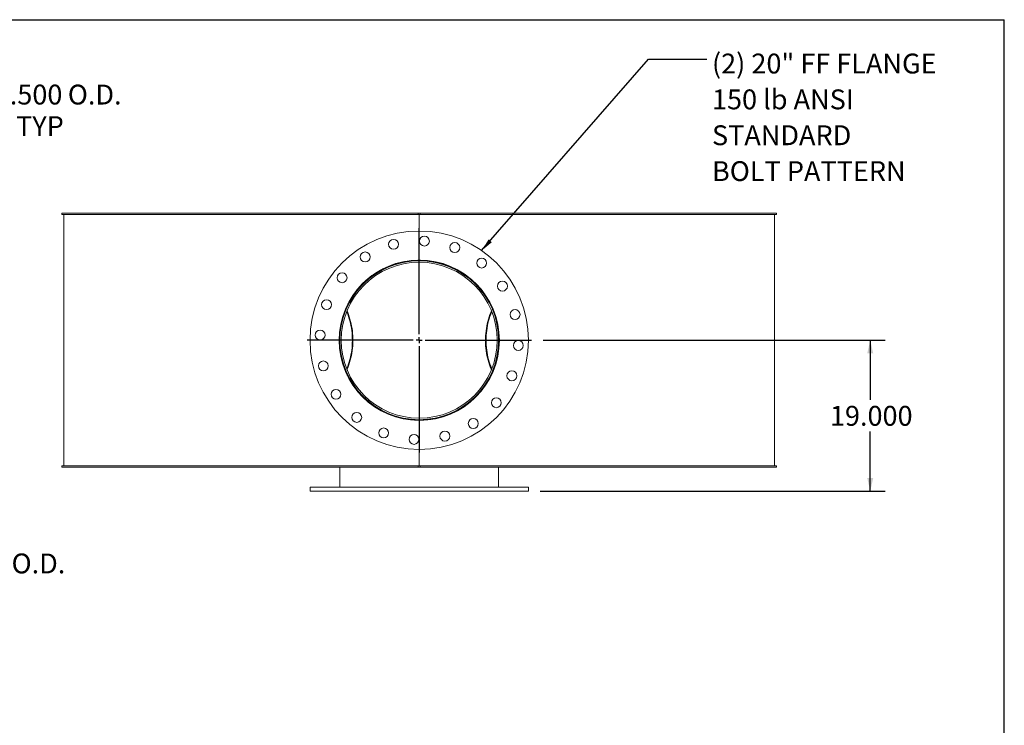
# Model space of a CAD drawing. Units: inches. Extents: x 0.5 to 10.5, y 0.5 to 7.9.
# Drawn here: x 6.4 to 10.5, y 4.9 to 7.9 of the extents above; entities that cross this region are included whole.
import ezdxf

# ---------------------------------------------------------------- set-up
doc = ezdxf.new("R2010")
doc.units = ezdxf.units.IN
doc.header["$MEASUREMENT"] = 0
doc.layers.add('FORMAT', color=7, linetype='Continuous')
doc.styles.add('SLDTEXTSTYLE0', font='TXT', dxfattribs={"width": 0.75})
doc.dimstyles.new('SLDDIMSTYLE0', dxfattribs={"dimtxt": 0.083333, "dimasz": 0.055, "dimexe": 0, "dimexo": 0.0625, "dimgap": 0.020833, "dimtad": 0, "dimtih": 1, "dimtoh": 1, "dimdec": 3, "dimlfac": 30, "dimrnd": 1e-09, "dimzin": 4, "dimdsep": 46, "dimtxsty": 'SLDTEXTSTYLE0', "dimsah": 1, "dimcen": 0.09, "dimadec": 0, "dimazin": 1, "dimtfac": 1, "dimtdec": 4, "dimtofl": 0, "dimtmove": 0, "dimatfit": 3, "dimfxl": 0, "dimfrac": 2, "dimtolj": 1, "dimtzin": 12, "dimarcsym": 0})
doc.dimstyles.new('SLDDIMSTYLE1', dxfattribs={"dimtxt": 0.18, "dimasz": 0.055, "dimexe": 0, "dimexo": 0.0625, "dimgap": 0, "dimtad": 0, "dimtih": 1, "dimtoh": 1, "dimdec": 0, "dimrnd": 1e-09, "dimzin": 0, "dimdsep": 46, "dimtxsty": 'Standard', "dimsah": 1, "dimcen": 0.09, "dimadec": 0, "dimazin": 0, "dimtfac": 0.055, "dimtdec": 0, "dimtofl": 0, "dimtmove": 0, "dimatfit": 3, "dimfxl": 0, "dimfrac": 2, "dimtolj": 1, "dimtzin": 0, "dimarcsym": 0})

# ---------------------------------------------------------------- blocks, each defined once
blk = doc.blocks.new('_D_2')
at = {"layer": 'FORMAT'}
for p, q in [((6.0724, 7.4967), (5.8224, 7.4967)), ((5.8224, 7.4967), (5.8224, 6.9883)), ((5.2425, 6.9883), (5.8849, 6.9883)), ((5.8224, 6.0716), (5.8224, 6.9883)), ((5.2425, 6.0716), (5.8849, 6.0716))]:
    blk.add_line(p, q, dxfattribs=at)
for points in [[(5.8224, 6.9883), (5.8099, 6.9333), (5.8349, 6.9333)], [(5.8224, 6.0716), (5.8349, 6.1266), (5.8099, 6.1266)]]:
    blk.add_solid(points, dxfattribs=at)
at = {"layer": 'FORMAT', "char_height": 0.08333, "attachment_point": 1, "style": 'SLDTEXTSTYLE0'}
for s, insert in [('%%c', (6.0724, 7.6025)), ('27.500', (6.1982, 7.6025)), ('O.D.', (6.568, 7.6025)), ('TYP', (6.3509, 7.4701))]:
    blk.add_mtext(s, dxfattribs=dict(at, insert=insert))
blk = doc.blocks.new('_D_3')
at = {"layer": 'FORMAT'}
for p, q in [((5.2425, 6.8633), (5.6487, 6.8633)), ((5.5862, 6.8633), (5.5862, 6.1966)), ((5.2425, 6.1966), (5.6487, 6.1966)), ((5.5862, 5.5292), (5.5862, 6.1966)), ((5.8362, 5.5292), (5.5862, 5.5292))]:
    blk.add_line(p, q, dxfattribs=at)
for points in [[(5.5862, 6.8633), (5.5737, 6.8083), (5.5987, 6.8083)], [(5.5862, 6.1966), (5.5987, 6.2516), (5.5737, 6.2516)]]:
    blk.add_solid(points, dxfattribs=at)
at = {"layer": 'FORMAT', "char_height": 0.08333, "attachment_point": 1, "style": 'SLDTEXTSTYLE0'}
for s, insert in [('%%c', (5.8362, 5.635)), ('20.000', (5.9619, 5.635)), ('O.D.', (6.3318, 5.635)), ('TYP', (6.1146, 5.5026))]:
    blk.add_mtext(s, dxfattribs=dict(at, insert=insert))
blk = doc.blocks.new('_D_5')
at = {"layer": 'FORMAT'}
for p, q in [((8.5642, 6.53), (9.9996, 6.53)), ((9.9371, 6.53), (9.9371, 6.2795)), ((9.9371, 5.8966), (9.9371, 6.1471)), ((8.5517, 5.8966), (9.9996, 5.8966))]:
    blk.add_line(p, q, dxfattribs=at)
for points in [[(9.9371, 6.53), (9.9246, 6.475), (9.9496, 6.475)], [(9.9371, 5.8966), (9.9496, 5.9516), (9.9246, 5.9516)]]:
    blk.add_solid(points, dxfattribs=at)
at = {"layer": 'FORMAT', "insert": (9.7678, 6.2545), "char_height": 0.08333, "attachment_point": 1, "style": 'SLDTEXTSTYLE0'}
blk.add_mtext('19.000', dxfattribs=at)
blk = doc.blocks.new('SW_NOTE_8')
at = {"layer": 'FORMAT', "color": 0, "attachment_point": 1, "style": 'SLDTEXTSTYLE0'}
for s, insert, char_height in [('(2) 20" FF FLANGE', (0.0211, 0.0235), 0.083333), ('150 lb ANSI', (0.0211, -0.1269), 0.083333), ('STANDARD', (0.0211, -0.2774), 0.08333), ('BOLT PATTERN', (0.0211, -0.4279), 0.083333)]:
    blk.add_mtext(s, dxfattribs=dict(at, insert=insert, char_height=char_height))
blk = doc.blocks.new('SW_CENTERMARKSYMBOL_0')
at = {"layer": 'FORMAT', "color": 0}
for p, q in [((0, 0.025), (0, 0.4708)), ((-0.025, 0), (-0.4708, 0)), ((0, 0), (-0.0125, 0)), ((0, 0), (0, 0.0125)), ((0, 0), (0, -0.0125)), ((0, 0), (0.0125, 0)), ((0.025, 0), (0.4708, 0)), ((0, -0.025), (0, -0.4708))]:
    blk.add_line(p, q, dxfattribs=at)

msp = doc.modelspace()

# ---------------------------------------------------------------- linework, layer by layer
at = {"color": 7, "linetype": 'Continuous', "lineweight": 15}
for p, q in [((6.543386, 7.057339), (6.543386, 7.063315)), ((8.039213, 7.063315), (6.543386, 7.063315)), ((8.039213, 7.057339), (6.543386, 7.057339)), ((6.551713, 7.057065), (6.551713, 6.002899)), ((8.04338, 7.057065), (6.551713, 7.057065)), ((6.62919, 7.057065), (6.62919, 7.057339)), ((6.631491, 7.057339), (6.631491, 7.057065)), ((6.634966, 7.057339), (6.634966, 7.057065)), ((6.66226, 7.057065), (6.66226, 7.057339)), ((6.669881, 7.057339), (6.669881, 7.057065)), ((6.673261, 7.057339), (6.673261, 7.057065)), ((6.733004, 7.057065), (6.733004, 7.057339)), ((6.745736, 7.057339), (6.745736, 7.057065)), ((6.74893, 7.057339), (6.74893, 7.057065)), ((6.839491, 7.057065), (6.839491, 7.057339)), ((6.856988, 7.057339), (6.856988, 7.057065)), ((6.859908, 7.057339), (6.859908, 7.057065)), ((6.978817, 7.057065), (6.978817, 7.057339)), ((6.993147, 7.057065), (6.993147, 7.057339)), ((6.995613, 7.057065), (6.995613, 7.057339)), ((7.042753, 7.057339), (7.042753, 7.057065)), ((7.147181, 7.057065), (7.147181, 7.057339)), ((7.172659, 7.057339), (7.172659, 7.057065)), ((7.174802, 7.057339), (7.174802, 7.057065)), ((7.339992, 7.057065), (7.339992, 7.057339)), ((7.368467, 7.057339), (7.368467, 7.057065)), ((7.370128, 7.057339), (7.370128, 7.057065)), ((7.551989, 7.057065), (7.551989, 7.057339)), ((7.582686, 7.057339), (7.582686, 7.057065)), ((7.58382, 7.057339), (7.58382, 7.057065)), ((7.77739, 7.057065), (7.77739, 7.057339)), ((7.809471, 7.057339), (7.809471, 7.057065)), ((7.810047, 7.057339), (7.810047, 7.057065)), ((8.010047, 7.057065), (8.010047, 7.057339)), ((8.039213, 7.063315), (8.039213, 7.057339)), ((8.039213, 7.063315), (8.047547, 7.063315)), ((8.039213, 7.057339), (8.047547, 7.057339)), ((8.042636, 7.057339), (8.042636, 7.057065)), ((8.042638, 7.057339), (8.042638, 7.057065)), ((8.04338, 7.057065), (8.04338, 6.988315)), ((8.04338, 7.057065), (9.535047, 7.057065)), ((9.543374, 7.063315), (8.047547, 7.063315)), ((8.047547, 7.057339), (8.047547, 7.063315)), ((9.543374, 7.057339), (8.047547, 7.057339)), ((8.24312, 7.057065), (8.24312, 7.057339)), ((8.243612, 7.057065), (8.243612, 7.057339)), ((8.275822, 7.057339), (8.275822, 7.057065)), ((8.470662, 7.057065), (8.470662, 7.057339)), ((8.471716, 7.057065), (8.471716, 7.057339)), ((8.502668, 7.057339), (8.502668, 7.057065)), ((8.686549, 7.057065), (8.686549, 7.057339)), ((8.688136, 7.057065), (8.688136, 7.057339)), ((8.716985, 7.057339), (8.716985, 7.057065)), ((8.884893, 7.057065), (8.884893, 7.057339)), ((8.886969, 7.057065), (8.886969, 7.057339)), ((8.912928, 7.057339), (8.912928, 7.057065)), ((9.044007, 7.057339), (9.044007, 7.057065)), ((9.091147, 7.057065), (9.091147, 7.057339)), ((9.093613, 7.057065), (9.093613, 7.057339)), ((9.207933, 7.057065), (9.207933, 7.057339)), ((9.210806, 7.057065), (9.210806, 7.057339)), ((9.228959, 7.057339), (9.228959, 7.057065)), ((9.323817, 7.057065), (9.323817, 7.057339)), ((9.326976, 7.057065), (9.326976, 7.057339)), ((9.340427, 7.057339), (9.340427, 7.057065)), ((9.404775, 7.057065), (9.404775, 7.057339)), ((9.408134, 7.057065), (9.408134, 7.057339)), ((9.416514, 7.057339), (9.416514, 7.057065)), ((9.448597, 7.057065), (9.448597, 7.057339)), ((9.452064, 7.057065), (9.452064, 7.057339)), ((9.455146, 7.057339), (9.455146, 7.057065)), ((9.45588, 7.057065), (9.45588, 7.057339)), ((9.45757, 7.057065), (9.45757, 7.057339)), ((9.535047, 6.002899), (9.535047, 7.057065)), ((9.543374, 7.063315), (9.543374, 7.057339)), ((8.04338, 6.86644), (8.04338, 6.865399)), ((7.735407, 6.657511), (7.734249, 6.659932)), ((7.736801, 6.660828), (7.73571, 6.663077)), ((8.351057, 6.663092), (8.349959, 6.660828)), ((8.352538, 6.659989), (8.351353, 6.657511)), ((7.716023, 6.530011), (7.710047, 6.530011)), ((7.716023, 6.529954), (7.710047, 6.529953)), ((7.734316, 6.40017), (7.735407, 6.402453)), ((7.735701, 6.396869), (7.736801, 6.399137)), ((8.349959, 6.399137), (8.351069, 6.396848)), ((8.351353, 6.402453), (8.352423, 6.400213)), ((8.04338, 6.194565), (8.04338, 6.193524)), ((8.04338, 6.071649), (8.04338, 6.002899)), ((6.543386, 5.996649), (6.543386, 6.002625)), ((6.543386, 6.002625), (8.039213, 6.002625)), ((6.543386, 5.996649), (8.039213, 5.996649)), ((8.04338, 6.002899), (6.551713, 6.002899)), ((6.55769, 6.002899), (6.55769, 6.002625)), ((7.710047, 5.913315), (7.710047, 5.996649)), ((8.039213, 6.002625), (8.039213, 5.996649)), ((8.047547, 6.002625), (8.039213, 6.002625)), ((8.047547, 5.996649), (8.039213, 5.996649)), ((8.04338, 6.002899), (9.535047, 6.002899)), ((8.047547, 6.002625), (9.543374, 6.002625)), ((8.047547, 5.996649), (8.047547, 6.002625)), ((8.047547, 5.996649), (9.543374, 5.996649)), ((8.376713, 5.913315), (8.376713, 5.996649)), ((9.52907, 6.002625), (9.52907, 6.002899)), ((9.543374, 6.002625), (9.543374, 5.996649)), ((7.585047, 5.913315), (7.585047, 5.896649)), ((7.585047, 5.913315), (8.501713, 5.913315)), ((8.501713, 5.896649), (8.501713, 5.913315)), ((7.585047, 5.896649), (8.501713, 5.896649))]:
    msp.add_line(p, q, dxfattribs=at)
at = {"color": 7, "linetype": 'Continuous', "lineweight": 15, "flags": 128}
for points in [[(7.73881, 6.409983), (7.739718, 6.412105), (7.743317, 6.421077), (7.746627, 6.430267), (7.749643, 6.439658), (7.752358, 6.449231), (7.754767, 6.458967), (7.756864, 6.468846), (7.758646, 6.478848), (7.760108, 6.488952), (7.761249, 6.49914), (7.762065, 6.509389), (7.762555, 6.51968), (7.762719, 6.529992), (7.762555, 6.540304), (7.762064, 6.550595), (7.761247, 6.560844), (7.760106, 6.571032), (7.758642, 6.581136), (7.75686, 6.591138), (7.754762, 6.601016), (7.752353, 6.610752), (7.749638, 6.620324), (7.746621, 6.629715), (7.74331, 6.638905), (7.73971, 6.647876), (7.73881, 6.649981)], [(7.740196, 6.406523), (7.741211, 6.408854), (7.744886, 6.417858), (7.748274, 6.427085), (7.751369, 6.436516), (7.754163, 6.446132), (7.756651, 6.455915), (7.758829, 6.465845), (7.760691, 6.475902), (7.762235, 6.486067), (7.763458, 6.496319), (7.764356, 6.506637), (7.764929, 6.517002), (7.765174, 6.527393), (7.765092, 6.537789), (7.764682, 6.548169), (7.763946, 6.558514), (7.762885, 6.568801), (7.7615, 6.579012), (7.759796, 6.589125), (7.757775, 6.599121), (7.75544, 6.60898), (7.752798, 6.618681), (7.749853, 6.628207), (7.74661, 6.637538), (7.743077, 6.646655), (7.740196, 6.653441)], [(8.346563, 6.653441), (8.343683, 6.646655), (8.34015, 6.637538), (8.336907, 6.628207), (8.333962, 6.618681), (8.331319, 6.60898), (8.328985, 6.599121), (8.326964, 6.589125), (8.325259, 6.579012), (8.323875, 6.568801), (8.322814, 6.558514), (8.322078, 6.548169), (8.321668, 6.537789), (8.321586, 6.527393), (8.321831, 6.517002), (8.322404, 6.506637), (8.323302, 6.496319), (8.324524, 6.486067), (8.326069, 6.475902), (8.327931, 6.465845), (8.330109, 6.455915), (8.332597, 6.446132), (8.335391, 6.436516), (8.338485, 6.427085), (8.341874, 6.417858), (8.345549, 6.408854), (8.346563, 6.406523)], [(8.34795, 6.649981), (8.347049, 6.647876), (8.34345, 6.638905), (8.340139, 6.629715), (8.337122, 6.620324), (8.334407, 6.610752), (8.331998, 6.601016), (8.3299, 6.591138), (8.328118, 6.581136), (8.326654, 6.571032), (8.325513, 6.560844), (8.324696, 6.550595), (8.324205, 6.540304), (8.324041, 6.529992), (8.324205, 6.51968), (8.324695, 6.509389), (8.325511, 6.49914), (8.326652, 6.488952), (8.328114, 6.478848), (8.329896, 6.468846), (8.331993, 6.458967), (8.334402, 6.449231), (8.337117, 6.439658), (8.340133, 6.430267), (8.343443, 6.421077), (8.347042, 6.412105), (8.34795, 6.409983)]]:
    msp.add_lwpolyline(points, dxfattribs=at)
at = {"color": 7, "linetype": 'Continuous', "lineweight": 15}
for centre, radius in [((8.04338, 6.529982), 0.458333), ((7.935539, 6.932451), 0.020833), ((8.065187, 6.946078), 0.020833), ((8.1927, 6.918974), 0.020833), ((8.04338, 6.529982), 0.336458), ((7.816447, 6.879428), 0.020833), ((8.305597, 6.853793), 0.020833), ((7.719569, 6.792199), 0.020833), ((8.392826, 6.756915), 0.020833), ((7.654388, 6.679302), 0.020833), ((8.445849, 6.637823), 0.020833), ((7.627284, 6.551789), 0.020833), ((8.459476, 6.508175), 0.020833), ((7.640911, 6.422141), 0.020833), ((8.432372, 6.380662), 0.020833), ((7.693934, 6.303049), 0.020833), ((8.367191, 6.267765), 0.020833), ((7.781163, 6.206171), 0.020833), ((8.270313, 6.180536), 0.020833), ((7.89406, 6.14099), 0.020833), ((8.021573, 6.113886), 0.020833), ((8.151221, 6.127513), 0.020833)]:
    msp.add_circle(centre, radius, dxfattribs=at)
for radius in [0.333333, 0.327357]:
    msp.add_arc((8.04338, 6.529982), radius, 180.005, 179.995, dxfattribs=at)
for points, knots in [([(7.77984, 6.738789), (7.782663, 6.742248), (7.788415, 6.749293), (7.797641, 6.759457), (7.807365, 6.769382), (7.817523, 6.778911), (7.828128, 6.788065), (7.839172, 6.796822), (7.850666, 6.805173), (7.862577, 6.81308), (7.874893, 6.82052), (7.887423, 6.827376), (7.900121, 6.833644), (7.912972, 6.839336), (7.926094, 6.844505), (7.939552, 6.849165), (7.953313, 6.853288), (7.967374, 6.856851), (7.981628, 6.859821), (7.999018, 6.86265), (8.019615, 6.864917), (8.035445, 6.865238), (8.04338, 6.865399)], [0, 0, 0, 0, 0.04440624, 0.09046614, 0.13651233, 0.18263623, 0.22899625, 0.27585042, 0.32278676, 0.37022293, 0.41791838, 0.46570157, 0.5120269, 0.55843328, 0.60508701, 0.65182455, 0.6995264, 0.74731872, 0.79538743, 0.8435496, 0.92157227, 1, 1, 1, 1]), ([(8.31369, 6.729952), (8.311556, 6.732792), (8.306644, 6.73933), (8.298421, 6.749152), (8.289127, 6.759463), (8.279392, 6.76938), (8.269238, 6.778911), (8.258663, 6.788038), (8.247621, 6.796797), (8.236129, 6.80515), (8.224183, 6.81308), (8.211867, 6.82052), (8.199337, 6.827376), (8.186638, 6.833644), (8.173788, 6.839336), (8.160666, 6.844505), (8.147208, 6.849165), (8.133447, 6.853288), (8.119386, 6.856851), (8.105132, 6.859821), (8.087742, 6.86265), (8.067145, 6.864917), (8.051315, 6.865238), (8.04338, 6.865399)], [0, 0, 0, 0, 0.03407602, 0.07842142, 0.12284178, 0.16724892, 0.211731, 0.2564408, 0.30122713, 0.34689275, 0.39264039, 0.43863808, 0.48472038, 0.52939673, 0.57415122, 0.61914428, 0.66421816, 0.71022201, 0.75631313, 0.80267079, 0.84911858, 0.92436397, 1, 1, 1, 1]), ([(8.029379, 6.194922), (8.021979, 6.195347), (8.00649, 6.196237), (7.983147, 6.199746), (7.9594, 6.204938), (7.936029, 6.211897), (7.916933, 6.219124), (7.901945, 6.225759), (7.888399, 6.232363), (7.87376, 6.240409), (7.858216, 6.250129), (7.844977, 6.259386), (7.833036, 6.268592), (7.82229, 6.277614), (7.811895, 6.287112), (7.800281, 6.298658), (7.78851, 6.31165), (7.776778, 6.32619), (7.767116, 6.339541), (7.758691, 6.35243), (7.751362, 6.364758), (7.744538, 6.377446), (7.737307, 6.392398), (7.730464, 6.40869), (7.724213, 6.426345), (7.719522, 6.442197), (7.715849, 6.457207), (7.713027, 6.471326), (7.710804, 6.485619), (7.708975, 6.502035), (7.707951, 6.519446), (7.707906, 6.537803), (7.7087, 6.553973), (7.710145, 6.569024), (7.712074, 6.582966), (7.714598, 6.596866), (7.717671, 6.610497), (7.721258, 6.623807), (7.726358, 6.640085), (7.733601, 6.659343), (7.742728, 6.679172), (7.75202, 6.69646), (7.761598, 6.712257), (7.772042, 6.727468), (7.783313, 6.742042), (7.793895, 6.754357), (7.804303, 6.765381), (7.814412, 6.775226), (7.824967, 6.784673), (7.835886, 6.793643), (7.847123, 6.802109), (7.858677, 6.810081), (7.870606, 6.817594), (7.88294, 6.824653), (7.895638, 6.831222), (7.908712, 6.837291), (7.922097, 6.842816), (7.935424, 6.847657), (7.948624, 6.851822), (7.961328, 6.855325), (7.96981, 6.857199), (7.973894, 6.858102)], [0, 0, 0, 0, 0.0228457, 0.0478146, 0.07271589, 0.09782241, 0.12306667, 0.13578685, 0.14852454, 0.16970595, 0.18748948, 0.20531997, 0.2197715, 0.23424794, 0.24883743, 0.2634525, 0.28505714, 0.30320008, 0.32139244, 0.33614504, 0.3509244, 0.36582476, 0.38075302, 0.40232695, 0.42044982, 0.43862425, 0.45337144, 0.46814673, 0.48304877, 0.49798009, 0.51907258, 0.53678888, 0.55455471, 0.56896546, 0.58340272, 0.59795988, 0.61254416, 0.62652154, 0.64052265, 0.66523787, 0.69008311, 0.7080199, 0.72600523, 0.7473105, 0.7651982, 0.7831332, 0.79767022, 0.81223248, 0.82690923, 0.84161204, 0.85605998, 0.87053294, 0.88512363, 0.89974033, 0.91454512, 0.92937736, 0.94433361, 0.95931854, 0.97319248, 0.98708955, 1, 1, 1, 1]), ([(8.057381, 6.194922), (8.064781, 6.195347), (8.08027, 6.196237), (8.103613, 6.199746), (8.12736, 6.204938), (8.150731, 6.211897), (8.169827, 6.219124), (8.184815, 6.225759), (8.198361, 6.232363), (8.213, 6.240409), (8.228544, 6.250129), (8.241783, 6.259386), (8.253724, 6.268592), (8.26447, 6.277614), (8.274864, 6.287112), (8.286479, 6.298658), (8.29825, 6.31165), (8.309982, 6.32619), (8.319643, 6.339541), (8.328069, 6.35243), (8.335398, 6.364758), (8.342222, 6.377446), (8.349453, 6.392398), (8.356296, 6.40869), (8.362546, 6.426345), (8.367237, 6.442197), (8.370911, 6.457207), (8.373733, 6.471326), (8.375956, 6.485619), (8.377785, 6.502035), (8.378809, 6.519446), (8.378854, 6.537803), (8.37806, 6.553973), (8.376615, 6.569024), (8.374685, 6.582966), (8.372162, 6.596866), (8.369089, 6.610497), (8.365502, 6.623807), (8.360402, 6.640085), (8.353158, 6.659343), (8.344031, 6.679172), (8.33474, 6.69646), (8.325162, 6.712257), (8.314718, 6.727468), (8.303447, 6.742042), (8.292865, 6.754357), (8.282457, 6.765381), (8.272348, 6.775226), (8.261793, 6.784673), (8.250874, 6.793643), (8.239637, 6.802109), (8.228083, 6.810081), (8.216154, 6.817594), (8.20382, 6.824653), (8.191122, 6.831222), (8.178048, 6.837291), (8.164663, 6.842816), (8.151336, 6.847657), (8.138136, 6.851822), (8.125432, 6.855325), (8.11695, 6.857199), (8.112866, 6.858102)], [0, 0, 0, 0, 0.0228457, 0.0478146, 0.07271589, 0.09782241, 0.12306667, 0.13578685, 0.14852454, 0.16970595, 0.18748948, 0.20531997, 0.2197715, 0.23424794, 0.24883743, 0.2634525, 0.28505714, 0.30320008, 0.32139244, 0.33614504, 0.3509244, 0.36582476, 0.38075302, 0.40232695, 0.42044982, 0.43862425, 0.45337144, 0.46814673, 0.48304877, 0.49798009, 0.51907258, 0.53678888, 0.55455471, 0.56896546, 0.58340272, 0.59795988, 0.61254416, 0.62652154, 0.64052265, 0.66523787, 0.69008311, 0.7080199, 0.72600523, 0.7473105, 0.7651982, 0.7831332, 0.79767022, 0.81223248, 0.82690923, 0.84161204, 0.85605998, 0.87053294, 0.88512363, 0.89974033, 0.91454512, 0.92937736, 0.94433361, 0.95931854, 0.97319248, 0.98708955, 1, 1, 1, 1]), ([(8.04338, 6.194565), (8.047365, 6.194608), (8.059325, 6.194736), (8.079268, 6.196204), (8.103001, 6.199572), (8.126462, 6.204642), (8.149447, 6.211338), (8.171918, 6.219654), (8.193839, 6.229581), (8.215159, 6.24114), (8.232748, 6.252393), (8.246839, 6.262581), (8.257756, 6.27118), (8.268337, 6.280246), (8.278524, 6.289738), (8.288297, 6.299622), (8.297614, 6.309883), (8.306048, 6.31989), (8.311152, 6.326638), (8.31347, 6.329701)], [0, 0, 0, 0, 0.03804169, 0.1141627, 0.19068705, 0.26680745, 0.34332644, 0.41944609, 0.49595725, 0.57367696, 0.65180605, 0.69616007, 0.74058888, 0.78524438, 0.82997603, 0.87432996, 0.91875847, 0.96311246, 1, 1, 1, 1]), ([(8.04338, 6.194565), (8.039395, 6.194608), (8.027435, 6.194736), (8.007492, 6.196204), (7.983759, 6.199572), (7.960297, 6.204642), (7.937313, 6.211338), (7.914842, 6.219654), (7.892921, 6.229581), (7.871601, 6.24114), (7.854012, 6.252393), (7.839921, 6.262581), (7.829003, 6.271179), (7.818423, 6.280246), (7.808234, 6.289736), (7.798471, 6.299628), (7.789155, 6.309819), (7.783319, 6.316916), (7.780422, 6.320439)], [0, 0, 0, 0, 0.03952069, 0.11860119, 0.19810069, 0.27718054, 0.35667449, 0.43575356, 0.51523937, 0.5959807, 0.67714735, 0.72322578, 0.76938192, 0.81577356, 0.86224431, 0.90832267, 0.95447849, 1, 1, 1, 1])]:
    msp.add_open_spline(points, degree=3, knots=knots, dxfattribs=at)
at = {"layer": 'FORMAT'}
for p in [(0.499997, 7.875002), (10.499997, 0.500002)]:
    msp.add_line(p, (10.499997, 7.875002), dxfattribs=at)

# ---------------------------------------------------------------- block references
for name, p in [('SW_NOTE_8', (9.251548, 7.709186)), ('SW_CENTERMARKSYMBOL_0', (8.04338, 6.529982))]:
    msp.add_blockref(name, p, dxfattribs=at)

# ---------------------------------------------------------------- dimensions: what is measured, and where the dimension line sits
for base, p1, p2, picture, middle in [((5.822383, 6.988315), (5.192462, 6.071649), (5.192462, 6.988315), '_D_2', (5.822383, 7.496723)), ((5.586162, 6.196649), (5.192462, 6.863315), (5.192462, 6.196649), '_D_3', (5.586162, 5.529195))]:
    dim = msp.add_linear_dim(base=base, p1=p1, p2=p2, angle=90, text='%%c<> O.D.\\PTYP', dimstyle='SLDDIMSTYLE0', dxfattribs=at)
    dim.commit()
    dim.dimension.update_dxf_attribs({"geometry": picture, "text_midpoint": middle, "dimtype": 160})
dim = msp.add_linear_dim(base=(9.937075, 5.896649), p1=(8.514213, 6.529982), p2=(8.501713, 5.896649), angle=90, dimstyle='SLDDIMSTYLE0', dxfattribs=at)
dim.commit()
dim.dimension.update_dxf_attribs({"geometry": '_D_5', "text_midpoint": (9.937075, 6.213315), "dimtype": 160})

# ---------------------------------------------------------------- leaders
msp.add_leader([(8.305536, 6.905939), (9.005485, 7.709186), (9.251548, 7.709186)], dimstyle='SLDDIMSTYLE1', dxfattribs=at)

doc.saveas('drawing.dxf')
